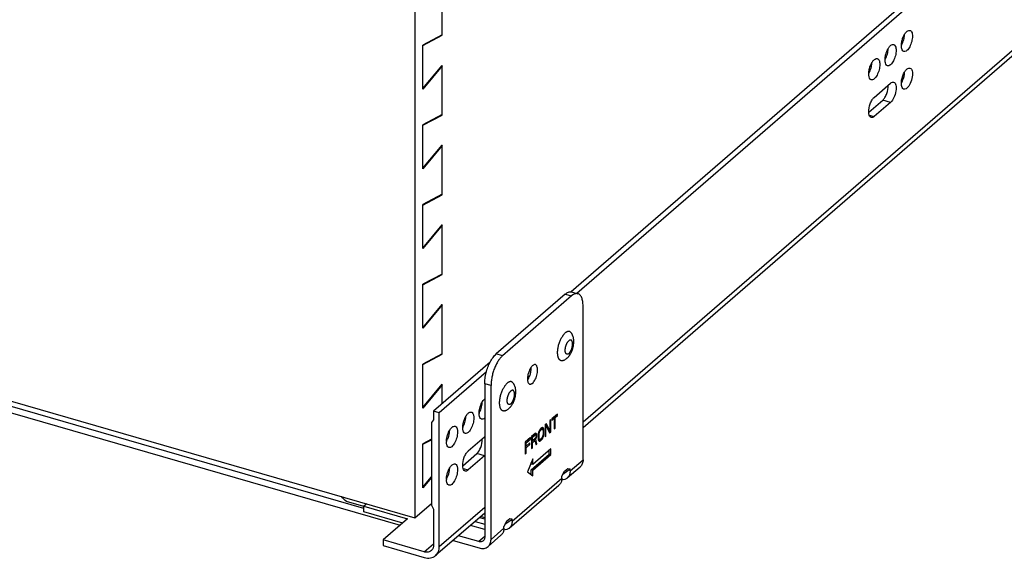
# Model space of a CAD drawing. Units: inches. Extents: x 0 to 17, y 0 to 11.
# Drawn here: x 11.6 to 14.2, y 2.1 to 3.5 of the extents above; entities that cross this region are included whole.
import ezdxf

# ---------------------------------------------------------------- set-up
doc = ezdxf.new("R2010")
doc.units = ezdxf.units.IN
doc.header["$LTSCALE"] = 0.935
doc.header["$MEASUREMENT"] = 0
doc.layers.get('0').update_dxf_attribs({"linetype": 'CONTINUOUS'})
doc.layers.add('02___PRT_ALL_AXES', color=7, linetype='CONTINUOUS')

msp = doc.modelspace()

# ---------------------------------------------------------------- linework, layer by layer
at = {"color": 7, "linetype": 'Continuous'}
for p, q in [((15.0524, 4.5195), (13.0735, 2.8056)), ((15.0455, 4.4958), (13.0889, 2.8013)), ((15.0431, 4.1145), (13.1054, 2.4364)), ((12.649, 3.708), (12.649, 2.1925)), ((12.7227, 3.5022), (12.7227, 3.6372)), ((12.7227, 3.5034), (12.6702, 3.4756)), ((12.7213, 3.5026), (12.7227, 3.5022)), ((12.6702, 3.4744), (12.7227, 3.5022)), ((12.6702, 3.3563), (12.6702, 3.4756)), ((12.6702, 3.3575), (12.7227, 3.4206)), ((12.7227, 3.4195), (12.6702, 3.3563)), ((12.7227, 3.4195), (12.722, 3.4197)), ((12.7227, 3.2857), (12.7227, 3.4206)), ((13.8961, 3.3337), (13.9404, 3.3721)), ((13.8812, 3.2934), (13.9191, 3.3263)), ((13.9404, 3.3201), (13.8961, 3.2817)), ((12.7227, 3.2869), (12.6702, 3.2591)), ((12.6702, 3.2579), (12.7227, 3.2857)), ((12.7213, 3.2861), (12.7227, 3.2857)), ((12.6702, 3.1398), (12.6702, 3.2591)), ((12.6702, 3.141), (12.7227, 3.2041)), ((12.7227, 3.203), (12.6702, 3.1398)), ((12.7227, 3.203), (12.722, 3.2032)), ((12.7227, 3.0692), (12.7227, 3.2041)), ((12.7227, 3.0704), (12.6702, 3.0426)), ((12.6702, 3.0414), (12.7227, 3.0692)), ((12.7213, 3.0696), (12.7227, 3.0692)), ((9.7608, 3.0262), (12.649, 2.1925)), ((12.6702, 2.9233), (12.6702, 3.0426)), ((12.6702, 2.9245), (12.7227, 2.9876)), ((12.7227, 2.9865), (12.6702, 2.9233)), ((12.7227, 2.9865), (12.722, 2.9867)), ((12.7227, 2.8527), (12.7227, 2.9876)), ((9.9365, 2.9435), (12.6087, 2.1721)), ((12.5104, 2.2176), (10.0698, 2.9222)), ((12.7227, 2.8539), (12.6702, 2.8261)), ((12.6702, 2.8249), (12.7227, 2.8527)), ((12.7213, 2.8531), (12.7227, 2.8527)), ((12.6702, 2.7068), (12.6702, 2.8261)), ((13.0571, 2.7995), (12.8696, 2.6371)), ((13.0742, 2.7946), (12.8867, 2.6322)), ((13.0775, 2.7972), (13.0742, 2.7946)), ((13.0744, 2.8054), (13.0915, 2.8005)), ((12.6702, 2.708), (12.7227, 2.7711)), ((12.7227, 2.77), (12.6702, 2.7068)), ((12.7227, 2.77), (12.722, 2.7702)), ((12.7227, 2.6362), (12.7227, 2.7711)), ((13.1054, 2.3499), (13.1054, 2.7675)), ((12.7227, 2.6374), (12.6702, 2.6096)), ((12.6702, 2.6084), (12.7227, 2.6362)), ((12.7213, 2.6366), (12.7227, 2.6362)), ((12.6702, 2.4903), (12.6702, 2.6096)), ((12.8532, 2.6149), (12.6997, 2.4819)), ((12.843, 2.5884), (12.715, 2.4775)), ((12.9544, 2.5696), (12.9546, 2.5665)), ((12.6702, 2.4915), (12.7227, 2.5546)), ((12.7227, 2.5535), (12.6702, 2.4903)), ((12.7227, 2.5535), (12.722, 2.5537)), ((12.7227, 2.5019), (12.7227, 2.5546)), ((12.8383, 2.556), (12.8383, 2.1392)), ((12.8554, 2.1334), (12.8554, 2.551)), ((12.8361, 2.5127), (12.8383, 2.5148)), ((12.8313, 2.5011), (12.8317, 2.5066)), ((12.715, 2.4775), (12.6997, 2.4819)), ((12.6997, 2.4819), (12.6997, 2.458)), ((12.715, 2.1135), (12.715, 2.4775)), ((12.787, 2.4628), (12.7874, 2.4683)), ((13.0358, 2.4736), (13.021, 2.4608)), ((13.021, 2.4573), (13.0272, 2.4627)), ((13.021, 2.4608), (13.021, 2.4573)), ((13.0272, 2.4627), (13.0242, 2.4636)), ((13.0252, 2.4633), (13.0252, 2.4645)), ((13.0296, 2.4648), (13.0266, 2.4656)), ((13.0272, 2.4627), (13.0272, 2.4337)), ((13.0296, 2.4648), (13.0358, 2.4702)), ((13.0296, 2.4357), (13.0296, 2.4648)), ((13.0358, 2.4702), (13.0328, 2.471)), ((13.0358, 2.4702), (13.0358, 2.4736)), ((12.6997, 2.458), (12.6937, 2.4512)), ((12.6937, 2.4512), (12.6937, 2.2263)), ((12.9897, 2.4337), (12.9878, 2.4313)), ((12.9928, 2.4323), (12.9896, 2.4332)), ((12.9928, 2.4364), (12.9897, 2.4337)), ((12.9944, 2.4329), (12.9901, 2.4342)), ((12.9948, 2.4374), (12.9928, 2.4364)), ((12.9944, 2.4351), (12.9939, 2.4364)), ((12.9987, 2.4339), (12.9944, 2.4351)), ((12.9946, 2.433), (12.9944, 2.4351)), ((12.9979, 2.436), (12.9947, 2.4369)), ((12.9964, 2.4374), (12.9948, 2.4374)), ((12.9979, 2.436), (12.9964, 2.4374)), ((12.9987, 2.4339), (12.9979, 2.436)), ((12.9991, 2.4308), (12.9987, 2.4339)), ((13.0046, 2.4424), (13.0018, 2.4432)), ((13.0057, 2.4476), (13.0022, 2.4445)), ((13.0022, 2.4445), (13.0022, 2.412)), ((13.0046, 2.4425), (13.0033, 2.4451)), ((13.0046, 2.4424), (13.0143, 2.4225)), ((13.0046, 2.4141), (13.0046, 2.4424)), ((13.0155, 2.4284), (13.0057, 2.4476)), ((13.0178, 2.4581), (13.0155, 2.456)), ((13.0155, 2.456), (13.0155, 2.4284)), ((13.0178, 2.4256), (13.0178, 2.4581)), ((13.0296, 2.4357), (13.0272, 2.4364)), ((13.0272, 2.4337), (13.0296, 2.4357)), ((12.7938, 2.3739), (12.8381, 2.4123)), ((12.9624, 2.41), (12.9483, 2.3978)), ((12.9624, 2.4059), (12.9588, 2.4069)), ((12.9624, 2.4059), (12.9624, 2.41)), ((12.9678, 2.4113), (12.9653, 2.412)), ((12.9749, 2.4208), (12.9655, 2.4127)), ((12.9655, 2.4127), (12.9655, 2.3802)), ((12.9678, 2.4113), (12.9753, 2.4177)), ((12.9678, 2.4009), (12.9678, 2.4113)), ((12.9753, 2.4074), (12.9678, 2.4009)), ((12.9753, 2.4177), (12.9723, 2.4186)), ((12.9764, 2.4181), (12.9728, 2.4191)), ((12.9768, 2.4218), (12.9749, 2.4208)), ((12.9768, 2.406), (12.975, 2.4065)), ((12.9796, 2.4194), (12.9752, 2.4206)), ((12.9756, 2.4189), (12.9752, 2.4206)), ((12.9753, 2.4177), (12.9764, 2.4181)), ((12.9764, 2.4091), (12.9753, 2.4074)), ((12.98, 2.4176), (12.9756, 2.4189)), ((12.9756, 2.4181), (12.9756, 2.4189)), ((12.9764, 2.4181), (12.9772, 2.4173)), ((12.9772, 2.4111), (12.9764, 2.4091)), ((12.9784, 2.4087), (12.9767, 2.4092)), ((12.9784, 2.4211), (12.9768, 2.4218)), ((12.9768, 2.406), (12.9784, 2.4087)), ((12.9772, 2.4173), (12.9776, 2.4156)), ((12.9776, 2.4135), (12.9772, 2.4111)), ((12.9784, 2.4211), (12.9774, 2.4214)), ((12.9796, 2.4125), (12.9775, 2.4131)), ((12.98, 2.4149), (12.9776, 2.4156)), ((12.9776, 2.4156), (12.9776, 2.4135)), ((12.9796, 2.4194), (12.9784, 2.4211)), ((12.9784, 2.4087), (12.9796, 2.4125)), ((12.98, 2.4176), (12.9796, 2.4194)), ((12.9796, 2.4125), (12.98, 2.4149)), ((12.98, 2.4149), (12.98, 2.4176)), ((12.9839, 2.421), (12.9835, 2.4172)), ((12.9835, 2.4172), (12.9835, 2.4069)), ((12.9858, 2.4089), (12.9835, 2.4096)), ((12.9835, 2.4069), (12.9839, 2.4038)), ((12.9862, 2.4065), (12.9836, 2.4072)), ((12.9846, 2.4245), (12.9839, 2.421)), ((12.9858, 2.4193), (12.9842, 2.4197)), ((12.9862, 2.4224), (12.9845, 2.4228)), ((12.9862, 2.4286), (12.9846, 2.4245)), ((12.987, 2.4251), (12.9853, 2.4256)), ((12.9858, 2.4193), (12.9862, 2.4224)), ((12.9858, 2.4089), (12.9858, 2.4193)), ((12.9862, 2.4065), (12.9858, 2.4089)), ((12.9882, 2.4275), (12.9861, 2.4281)), ((12.9878, 2.4313), (12.9862, 2.4286)), ((12.9862, 2.4224), (12.987, 2.4251)), ((12.987, 2.4051), (12.9862, 2.4065)), ((12.987, 2.4251), (12.9882, 2.4275)), ((12.9897, 2.4296), (12.9874, 2.4302)), ((12.9882, 2.4275), (12.9897, 2.4296)), ((12.9897, 2.4296), (12.9928, 2.4323)), ((12.9928, 2.4081), (12.9897, 2.4054)), ((12.9948, 2.4063), (12.9918, 2.4072)), ((12.9928, 2.4323), (12.9944, 2.4329)), ((12.9944, 2.4101), (12.9928, 2.4081)), ((12.9928, 2.4039), (12.9948, 2.4063)), ((12.9964, 2.409), (12.9941, 2.4097)), ((12.9944, 2.4329), (12.9956, 2.4326)), ((12.9956, 2.4125), (12.9944, 2.4101)), ((12.9948, 2.4063), (12.9964, 2.409)), ((12.9979, 2.4132), (12.9955, 2.4139)), ((12.9956, 2.4326), (12.9964, 2.4312)), ((12.9964, 2.4153), (12.9956, 2.4125)), ((12.9964, 2.4312), (12.9968, 2.4287)), ((12.9968, 2.4184), (12.9964, 2.4153)), ((12.9987, 2.4166), (12.9964, 2.4173)), ((12.9964, 2.409), (12.9979, 2.4132)), ((12.9991, 2.4308), (12.9965, 2.4315)), ((12.9968, 2.4287), (12.9968, 2.4184)), ((12.9991, 2.4204), (12.9968, 2.4211)), ((12.9979, 2.4132), (12.9987, 2.4166)), ((12.9987, 2.4166), (12.9991, 2.4204)), ((12.9991, 2.4204), (12.9991, 2.4308)), ((13.0046, 2.4141), (13.0022, 2.4148)), ((13.0022, 2.412), (13.0046, 2.4141)), ((13.0155, 2.4284), (13.0112, 2.4296)), ((13.0126, 2.426), (13.0135, 2.4268)), ((13.0135, 2.4268), (13.0135, 2.429)), ((13.0178, 2.4256), (13.0135, 2.4268)), ((13.0143, 2.4225), (13.0178, 2.4256)), ((12.6937, 2.4055), (12.6702, 2.3931)), ((12.6702, 2.3919), (12.6937, 2.4043)), ((12.6702, 2.2738), (12.6702, 2.3931)), ((12.9507, 2.3957), (12.9479, 2.3965)), ((12.9483, 2.3978), (12.9483, 2.3654)), ((12.9507, 2.3867), (12.9483, 2.3874)), ((12.9483, 2.3856), (12.9499, 2.387)), ((12.9507, 2.3826), (12.9483, 2.3833)), ((12.9507, 2.3957), (12.9624, 2.4059)), ((12.9507, 2.3867), (12.9507, 2.3957)), ((12.9608, 2.3955), (12.9507, 2.3867)), ((12.9507, 2.3826), (12.9608, 2.3914)), ((12.9507, 2.3674), (12.9507, 2.3826)), ((12.9608, 2.3914), (12.9572, 2.3924)), ((12.9608, 2.3914), (12.9608, 2.3955)), ((12.9678, 2.4009), (12.9655, 2.4016)), ((12.9655, 2.3998), (12.9671, 2.4011)), ((12.9678, 2.3968), (12.9655, 2.3975)), ((12.9678, 2.3823), (12.9655, 2.383)), ((12.9655, 2.3802), (12.9678, 2.3823)), ((12.9678, 2.3968), (12.9745, 2.4025)), ((12.9678, 2.3823), (12.9678, 2.3968)), ((12.9745, 2.4025), (12.9709, 2.4036)), ((12.9737, 2.4028), (12.973, 2.4054)), ((12.9745, 2.4025), (12.9776, 2.3907)), ((12.9803, 2.3931), (12.9767, 2.3942)), ((12.9803, 2.3931), (12.9768, 2.406)), ((12.9776, 2.3907), (12.9803, 2.3931)), ((12.987, 2.4051), (12.9833, 2.4061)), ((12.9839, 2.4038), (12.9846, 2.4017)), ((12.9846, 2.4017), (12.9862, 2.4003)), ((12.9847, 2.4021), (12.9854, 2.4025)), ((12.9854, 2.4025), (12.9881, 2.4048)), ((12.9897, 2.4012), (12.9854, 2.4025)), ((12.9862, 2.4003), (12.9878, 2.4002)), ((12.9878, 2.4002), (12.9869, 2.4005)), ((12.9882, 2.4047), (12.987, 2.4051)), ((12.9882, 2.4047), (12.9875, 2.4049)), ((12.9878, 2.4002), (12.9897, 2.4012)), ((12.9897, 2.4054), (12.9882, 2.4047)), ((12.9928, 2.4039), (12.9896, 2.4049)), ((12.9897, 2.4012), (12.9928, 2.4039)), ((12.7788, 2.3336), (12.8167, 2.3665)), ((12.8381, 2.3603), (12.7938, 2.322)), ((12.9507, 2.3674), (12.9483, 2.3681)), ((12.9483, 2.3654), (12.9507, 2.3674)), ((12.9647, 2.3228), (13.0136, 2.3652)), ((13.0179, 2.3792), (12.9691, 2.3368)), ((12.9691, 2.3216), (13.0179, 2.3639)), ((13.0136, 2.3652), (13.0136, 2.3754)), ((13.0179, 2.3639), (13.0136, 2.3652)), ((13.0179, 2.3639), (13.0179, 2.3792)), ((12.9691, 2.3521), (12.9545, 2.3166)), ((12.9647, 2.3381), (12.9647, 2.3415)), ((12.9691, 2.3368), (12.9647, 2.3381)), ((12.9691, 2.3368), (12.9691, 2.3521)), ((13.0548, 2.3186), (13.0636, 2.3262)), ((13.0625, 2.3006), (13.0975, 2.3309)), ((13.0636, 2.3262), (13.0704, 2.3249)), ((12.6702, 2.275), (12.6937, 2.3032)), ((12.6937, 2.302), (12.6702, 2.2738)), ((12.9545, 2.3166), (12.9691, 2.3063)), ((12.9691, 2.3216), (12.9647, 2.3228)), ((12.9647, 2.3094), (12.9647, 2.3228)), ((12.9691, 2.3063), (12.9691, 2.3216)), ((13.0479, 2.3054), (13.0548, 2.3186)), ((13.0479, 2.3001), (13.0479, 2.3054)), ((13.0508, 2.311), (13.0704, 2.3249)), ((13.0704, 2.3196), (13.0704, 2.3249)), ((12.905, 2.1642), (13.04, 2.2811)), ((12.5101, 2.2227), (12.469, 2.2346)), ((12.518, 2.2303), (12.5104, 2.2238)), ((12.5104, 2.2238), (12.6289, 2.1896)), ((12.5104, 2.2084), (12.5104, 2.2238)), ((12.649, 2.1925), (12.6937, 2.2312)), ((12.6937, 2.2263), (12.6997, 2.2161)), ((12.6156, 2.178), (12.5104, 2.2084)), ((12.6997, 2.2161), (12.6997, 2.118)), ((12.8383, 2.2051), (12.705, 2.0896)), ((12.8246, 2.1932), (12.8383, 2.1893)), ((12.8383, 2.1924), (12.8273, 2.1956)), ((12.6289, 2.1896), (12.5624, 2.132)), ((12.8383, 2.1603), (12.7996, 2.1715)), ((12.812, 2.1823), (12.8383, 2.1747)), ((12.8973, 2.1822), (12.8904, 2.169)), ((12.8904, 2.1637), (12.8904, 2.169)), ((12.8933, 2.1746), (12.9129, 2.1885)), ((12.9061, 2.1898), (12.8973, 2.1822)), ((12.9129, 2.1885), (12.9061, 2.1898)), ((12.9129, 2.1832), (12.9129, 2.1885)), ((12.8221, 2.1276), (12.7672, 2.1435)), ((12.8475, 2.1144), (12.8825, 2.1447)), ((12.6741, 2.0998), (12.5624, 2.132)), ((12.5624, 2.132), (12.5624, 2.1167)), ((12.5624, 2.1167), (12.6741, 2.0844)), ((12.7524, 2.1307), (12.823, 2.1103))]:
    msp.add_line(p, q, dxfattribs=at)
at = {"color": 9, "linetype": 'Continuous'}
for p, q in [((15.0431, 4.1297), (13.1054, 2.4517)), ((13.9404, 3.3201), (13.9191, 3.3263)), ((13.8823, 3.2857), (13.8961, 3.2817)), ((13.0571, 2.7995), (13.0742, 2.7946)), ((12.8867, 2.6322), (12.8696, 2.6371)), ((12.8554, 2.551), (12.8383, 2.556)), ((12.8381, 2.3603), (12.8167, 2.3665)), ((13.0704, 2.3196), (13.1054, 2.3499)), ((12.7799, 2.326), (12.7938, 2.322)), ((12.9129, 2.1832), (13.0479, 2.3001)), ((12.8383, 2.2203), (12.715, 2.1135)), ((12.8383, 2.1417), (12.8221, 2.1276)), ((12.8554, 2.1334), (12.8904, 2.1637)), ((12.6741, 2.0998), (12.6997, 2.1219))]:
    msp.add_line(p, q, dxfattribs=at)
at = {"color": 7, "linetype": 'Continuous'}
for centre, radius, start, end in [((13.0712, 2.7942), 0.0117, 73.9009, 78.7002), ((13.0136, 2.5687), 0.059, 155.1464, 161.2297), ((12.9917, 2.5812), 0.0338, 142.9275, 144.1571), ((12.9057, 2.5993), 0.059, 335.1464, 341.2297), ((12.8687, 2.4756), 0.0456, 178.5844, 179.991), ((12.7796, 2.5026), 0.0507, 329.223, 331.8375), ((12.7353, 2.4643), 0.0507, 329.223, 331.8375), ((12.8244, 2.4372), 0.0456, 178.5844, 179.991), ((12.7893, 2.4055), 0.0425, 359.9894, 1.8461), ((12.691, 2.4259), 0.0507, 329.223, 331.8375), ((12.7801, 2.3989), 0.0456, 178.5844, 179.991), ((12.691, 2.3236), 0.0507, 329.223, 331.8375), ((12.7801, 2.2966), 0.0456, 178.5844, 179.991)]:
    msp.add_arc(centre, radius, start, end, dxfattribs=at)
for points, knots in [([(13.9718, 3.4888), (13.9722, 3.4903), (13.9738, 3.4958), (13.9762, 3.5011), (13.9784, 3.5048)], [0, 0, 0, 0, 0.259441, 1, 1, 1, 1]), ([(13.9769, 3.4932), (13.9771, 3.4942), (13.9779, 3.498), (13.9783, 3.5019), (13.9784, 3.5048)], [0, 0, 0, 0, 0.259927, 1, 1, 1, 1]), ([(13.9784, 3.5048), (13.9788, 3.5056), (13.9807, 3.5085), (13.9828, 3.5111), (13.9847, 3.5127)], [0, 0, 0, 0, 0.277046, 1, 1, 1, 1]), ([(13.9847, 3.5127), (13.9854, 3.5133), (13.9877, 3.5151), (13.991, 3.5162), (13.993, 3.5156)], [0, 0, 0, 0, 0.303287, 1, 1, 1, 1]), ([(13.9976, 3.5112), (13.9993, 3.5078), (14.0003, 3.4987), (13.9982, 3.4849), (13.9932, 3.4714), (13.9879, 3.4635), (13.9847, 3.4607)], [0, 0, 0, 0, 0.210069, 0.485021, 0.768438, 1, 1, 1, 1]), ([(13.993, 3.5156), (13.9935, 3.5154), (13.9955, 3.5146), (13.9969, 3.5127), (13.9976, 3.5112)], [0, 0, 0, 0, 0.226093, 1, 1, 1, 1]), ([(13.9404, 3.4744), (13.9411, 3.475), (13.9434, 3.4768), (13.9467, 3.4778), (13.9487, 3.4772)], [0, 0, 0, 0, 0.303287, 1, 1, 1, 1]), ([(13.9487, 3.4772), (13.9492, 3.4771), (13.9512, 3.4762), (13.9526, 3.4743), (13.9533, 3.4728)], [0, 0, 0, 0, 0.226093, 1, 1, 1, 1]), ([(13.9697, 3.4749), (13.9697, 3.476), (13.97, 3.4807), (13.9709, 3.4854), (13.9718, 3.4888)], [0, 0, 0, 0, 0.237379, 1, 1, 1, 1]), ([(13.9698, 3.4748), (13.9706, 3.4762), (13.9736, 3.482), (13.9758, 3.4883), (13.9769, 3.4932)], [0, 0, 0, 0, 0.236842, 1, 1, 1, 1]), ([(13.9254, 3.4365), (13.9254, 3.4376), (13.9257, 3.4423), (13.9266, 3.447), (13.9275, 3.4505)], [0, 0, 0, 0, 0.237379, 1, 1, 1, 1]), ([(13.9255, 3.4365), (13.9263, 3.4378), (13.9294, 3.4436), (13.9315, 3.45), (13.9326, 3.4548)], [0, 0, 0, 0, 0.236842, 1, 1, 1, 1]), ([(13.9275, 3.4505), (13.9279, 3.4519), (13.9295, 3.4574), (13.9319, 3.4628), (13.9341, 3.4664)], [0, 0, 0, 0, 0.259441, 1, 1, 1, 1]), ([(13.9326, 3.4548), (13.9328, 3.4558), (13.9336, 3.4596), (13.934, 3.4635), (13.9341, 3.4664)], [0, 0, 0, 0, 0.259927, 1, 1, 1, 1]), ([(13.9341, 3.4664), (13.9345, 3.4672), (13.9364, 3.4701), (13.9386, 3.4728), (13.9404, 3.4744)], [0, 0, 0, 0, 0.277046, 1, 1, 1, 1]), ([(13.9533, 3.4728), (13.955, 3.4694), (13.956, 3.4603), (13.9539, 3.4465), (13.9489, 3.4331), (13.9436, 3.4251), (13.9404, 3.4224)], [0, 0, 0, 0, 0.210069, 0.485021, 0.768438, 1, 1, 1, 1]), ([(13.9764, 3.4579), (13.9753, 3.4582), (13.9724, 3.4603), (13.97, 3.4665), (13.9696, 3.4718), (13.9697, 3.4749)], [0, 0, 0, 0, 0.178541, 0.52613, 1, 1, 1, 1]), ([(13.9847, 3.4607), (13.984, 3.4601), (13.9817, 3.4583), (13.9784, 3.4573), (13.9764, 3.4579)], [0, 0, 0, 0, 0.303287, 1, 1, 1, 1]), ([(13.8832, 3.4121), (13.8836, 3.4136), (13.8853, 3.4191), (13.8876, 3.4244), (13.8898, 3.4281)], [0, 0, 0, 0, 0.259441, 1, 1, 1, 1]), ([(13.8883, 3.4165), (13.8885, 3.4175), (13.8893, 3.4213), (13.8897, 3.4252), (13.8898, 3.4281)], [0, 0, 0, 0, 0.259927, 1, 1, 1, 1]), ([(13.8898, 3.4281), (13.8903, 3.4289), (13.8921, 3.4317), (13.8943, 3.4344), (13.8961, 3.436)], [0, 0, 0, 0, 0.277046, 1, 1, 1, 1]), ([(13.8961, 3.436), (13.8968, 3.4366), (13.8991, 3.4384), (13.9024, 3.4394), (13.9045, 3.4389)], [0, 0, 0, 0, 0.303287, 1, 1, 1, 1]), ([(13.909, 3.4345), (13.9107, 3.4311), (13.9117, 3.422), (13.9096, 3.4082), (13.9046, 3.3947), (13.8993, 3.3868), (13.8961, 3.384)], [0, 0, 0, 0, 0.210069, 0.485021, 0.768438, 1, 1, 1, 1]), ([(13.9045, 3.4389), (13.9049, 3.4387), (13.9069, 3.4379), (13.9083, 3.436), (13.909, 3.4345)], [0, 0, 0, 0, 0.226093, 1, 1, 1, 1]), ([(13.9321, 3.4195), (13.931, 3.4199), (13.9281, 3.4219), (13.9257, 3.4282), (13.9253, 3.4335), (13.9254, 3.4365)], [0, 0, 0, 0, 0.178541, 0.52613, 1, 1, 1, 1]), ([(13.9404, 3.4224), (13.9397, 3.4218), (13.9374, 3.42), (13.9341, 3.419), (13.9321, 3.4195)], [0, 0, 0, 0, 0.303287, 1, 1, 1, 1]), ([(13.8811, 3.3981), (13.8812, 3.3993), (13.8814, 3.404), (13.8823, 3.4086), (13.8832, 3.4121)], [0, 0, 0, 0, 0.237379, 1, 1, 1, 1]), ([(13.8878, 3.3812), (13.8867, 3.3815), (13.8838, 3.3836), (13.8814, 3.3898), (13.8811, 3.3951), (13.8811, 3.3981)], [0, 0, 0, 0, 0.178541, 0.52613, 1, 1, 1, 1]), ([(13.8812, 3.3981), (13.882, 3.3995), (13.8851, 3.4053), (13.8872, 3.4116), (13.8883, 3.4165)], [0, 0, 0, 0, 0.236842, 1, 1, 1, 1]), ([(13.9697, 3.3726), (13.9698, 3.3751), (13.9709, 3.3855), (13.9743, 3.3957), (13.9784, 3.4025)], [0, 0, 0, 0, 0.243278, 1, 1, 1, 1]), ([(13.9698, 3.3726), (13.9711, 3.3747), (13.9757, 3.3841), (13.9782, 3.3946), (13.9784, 3.4025)], [0, 0, 0, 0, 0.243261, 1, 1, 1, 1]), ([(13.9784, 3.4025), (13.9788, 3.4033), (13.9807, 3.4062), (13.9828, 3.4088), (13.9847, 3.4105)], [0, 0, 0, 0, 0.277046, 1, 1, 1, 1]), ([(13.9847, 3.4105), (13.9854, 3.411), (13.9877, 3.4128), (13.991, 3.4139), (13.993, 3.4133)], [0, 0, 0, 0, 0.303287, 1, 1, 1, 1]), ([(13.993, 3.4133), (13.9962, 3.4124), (13.9993, 3.4061), (13.9999, 3.3977), (13.999, 3.3859), (13.9948, 3.3721), (13.9887, 3.3619), (13.9847, 3.3585)], [0, 0, 0, 0, 0.161229, 0.283938, 0.428996, 0.740655, 1, 1, 1, 1]), ([(13.8961, 3.384), (13.8954, 3.3834), (13.8931, 3.3816), (13.8898, 3.3806), (13.8878, 3.3812)], [0, 0, 0, 0, 0.303287, 1, 1, 1, 1]), ([(13.9404, 3.3721), (13.9411, 3.3727), (13.9434, 3.3745), (13.9467, 3.3755), (13.9487, 3.3749)], [0, 0, 0, 0, 0.303287, 1, 1, 1, 1]), ([(13.9487, 3.3749), (13.9519, 3.374), (13.955, 3.3677), (13.9556, 3.3594), (13.9547, 3.3476), (13.9505, 3.3337), (13.9444, 3.3235), (13.9404, 3.3201)], [0, 0, 0, 0, 0.161229, 0.283938, 0.428996, 0.740655, 1, 1, 1, 1]), ([(13.9764, 3.3556), (13.9753, 3.3559), (13.9724, 3.358), (13.97, 3.3643), (13.9696, 3.3695), (13.9697, 3.3726)], [0, 0, 0, 0, 0.178541, 0.52613, 1, 1, 1, 1]), ([(13.9191, 3.3263), (13.9215, 3.3283), (13.9257, 3.3339), (13.9319, 3.3472), (13.9343, 3.3589), (13.9341, 3.3666)], [0, 0, 0, 0, 0.212933, 0.472857, 1, 1, 1, 1]), ([(13.9847, 3.3585), (13.984, 3.3579), (13.9817, 3.3561), (13.9784, 3.355), (13.9764, 3.3556)], [0, 0, 0, 0, 0.303287, 1, 1, 1, 1]), ([(13.8811, 3.2934), (13.8809, 3.3011), (13.8833, 3.3128), (13.8895, 3.3261), (13.8938, 3.3317), (13.8961, 3.3337)], [0, 0, 0, 0, 0.527144, 0.787069, 1, 1, 1, 1]), ([(13.8878, 3.2789), (13.8868, 3.2792), (13.8842, 3.2809), (13.8818, 3.2862), (13.8812, 3.2907), (13.8811, 3.2934)], [0, 0, 0, 0, 0.184564, 0.532278, 1, 1, 1, 1]), ([(13.8961, 3.2817), (13.8954, 3.2811), (13.8931, 3.2793), (13.8898, 3.2783), (13.8878, 3.2789)], [0, 0, 0, 0, 0.303287, 1, 1, 1, 1]), ([(13.0571, 2.7995), (13.0584, 2.8007), (13.0611, 2.8027), (13.0654, 2.8049), (13.0695, 2.806), (13.0722, 2.8059), (13.0735, 2.8057)], [0, 0, 0, 0, 0.29618, 0.557647, 0.788739, 1, 1, 1, 1]), ([(13.0915, 2.8005), (13.0905, 2.8008), (13.0882, 2.8011), (13.0847, 2.8007), (13.081, 2.7993), (13.0787, 2.798), (13.0775, 2.7972)], [0, 0, 0, 0, 0.220653, 0.454475, 0.71218, 1, 1, 1, 1]), ([(13.1054, 2.7675), (13.1054, 2.7717), (13.1051, 2.7776), (13.1035, 2.7851), (13.1019, 2.7897), (13.0999, 2.7937), (13.0975, 2.7969), (13.0947, 2.7992), (13.0926, 2.8002), (13.0915, 2.8005)], [0, 0, 0, 0, 0.325914, 0.469661, 0.599212, 0.714957, 0.818241, 0.911848, 1, 1, 1, 1]), ([(12.8532, 2.615), (12.8555, 2.6194), (12.8593, 2.6256), (12.8651, 2.6328), (12.8681, 2.6358), (12.8696, 2.6371)], [0, 0, 0, 0, 0.541695, 0.782755, 1, 1, 1, 1]), ([(12.8867, 2.6322), (12.8845, 2.6303), (12.8802, 2.6257), (12.8744, 2.6175), (12.8691, 2.6079), (12.8644, 2.5972), (12.8605, 2.5857), (12.8577, 2.5739), (12.8559, 2.5624), (12.8554, 2.5547), (12.8554, 2.551)], [0, 0, 0, 0, 0.098525, 0.211394, 0.335847, 0.46858, 0.605578, 0.74259, 0.875513, 1, 1, 1, 1]), ([(12.8383, 2.556), (12.8383, 2.5608), (12.8391, 2.5709), (12.8421, 2.586), (12.8467, 2.6009), (12.8509, 2.6104), (12.8532, 2.615)], [0, 0, 0, 0, 0.237254, 0.491943, 0.750644, 1, 1, 1, 1]), ([(12.9643, 2.601), (12.9639, 2.6004), (12.9623, 2.5981), (12.9609, 2.5955), (12.96, 2.5936)], [0, 0, 0, 0, 0.23521, 1, 1, 1, 1]), ([(12.9606, 2.5551), (12.9611, 2.555), (12.9622, 2.5548), (12.964, 2.5552), (12.9658, 2.5559), (12.9684, 2.5577), (12.9716, 2.5611), (12.9749, 2.5663), (12.9779, 2.5726), (12.9801, 2.5795), (12.9816, 2.5865), (12.9819, 2.5912), (12.9819, 2.5935)], [0, 0, 0, 0, 0.034091, 0.070694, 0.111682, 0.158187, 0.268681, 0.400775, 0.548475, 0.703534, 0.8571, 1, 1, 1, 1]), ([(12.9616, 2.5803), (12.9626, 2.5833), (12.9642, 2.5893), (12.9648, 2.5954), (12.9648, 2.5984)], [0, 0, 0, 0, 0.517147, 1, 1, 1, 1]), ([(12.9758, 2.608), (12.9754, 2.6081), (12.9745, 2.6082), (12.9727, 2.6081), (12.9702, 2.607), (12.9673, 2.6047), (12.9656, 2.6027), (12.9647, 2.6015)], [0, 0, 0, 0, 0.093339, 0.191025, 0.411931, 0.680656, 1, 1, 1, 1]), ([(12.9819, 2.5935), (12.9819, 2.5953), (12.9817, 2.5986), (12.9807, 2.6025), (12.9795, 2.605), (12.9785, 2.6064), (12.9772, 2.6074), (12.9763, 2.6078), (12.9758, 2.608)], [0, 0, 0, 0, 0.325936, 0.599045, 0.714847, 0.81817, 0.911784, 1, 1, 1, 1]), ([(12.9577, 2.5877), (12.9566, 2.5847), (12.9551, 2.5788), (12.9544, 2.5726), (12.9544, 2.5696)], [0, 0, 0, 0, 0.517147, 1, 1, 1, 1]), ([(12.955, 2.5671), (12.9554, 2.5676), (12.957, 2.57), (12.9584, 2.5725), (12.9593, 2.5745)], [0, 0, 0, 0, 0.23521, 1, 1, 1, 1]), ([(12.9546, 2.5665), (12.9547, 2.5651), (12.9551, 2.5624), (12.9563, 2.5589), (12.9579, 2.5567), (12.9594, 2.5556), (12.9602, 2.5552), (12.9606, 2.5551)], [0, 0, 0, 0, 0.319763, 0.588362, 0.80908, 0.906688, 1, 1, 1, 1]), ([(12.8231, 2.4767), (12.8231, 2.4784), (12.8237, 2.4856), (12.8255, 2.4927), (12.8274, 2.4978)], [0, 0, 0, 0, 0.236897, 1, 1, 1, 1]), ([(12.8274, 2.4978), (12.8283, 2.5001), (12.8297, 2.5031), (12.8313, 2.506), (12.8317, 2.5066)], [0, 0, 0, 0, 0.760579, 1, 1, 1, 1]), ([(12.8317, 2.5066), (12.832, 2.5072), (12.8334, 2.5093), (12.8349, 2.5113), (12.8361, 2.5127)], [0, 0, 0, 0, 0.267114, 1, 1, 1, 1]), ([(12.7831, 2.4594), (12.784, 2.4617), (12.7854, 2.4647), (12.787, 2.4676), (12.7874, 2.4683)], [0, 0, 0, 0, 0.760579, 1, 1, 1, 1]), ([(12.8088, 2.4632), (12.8088, 2.4581), (12.8071, 2.4478), (12.8026, 2.4359), (12.7974, 2.4279), (12.7929, 2.4229), (12.788, 2.4207), (12.7854, 2.4214)], [0, 0, 0, 0, 0.297869, 0.602066, 0.735038, 0.846297, 1, 1, 1, 1]), ([(12.7874, 2.4683), (12.7877, 2.4689), (12.7891, 2.471), (12.7906, 2.473), (12.7918, 2.4743)], [0, 0, 0, 0, 0.267114, 1, 1, 1, 1]), ([(12.7918, 2.4743), (12.7926, 2.4752), (12.7953, 2.4779), (12.7996, 2.4798), (12.8021, 2.4791)], [0, 0, 0, 0, 0.317808, 1, 1, 1, 1]), ([(12.8044, 2.4778), (12.806, 2.4764), (12.8083, 2.4714), (12.8088, 2.4662), (12.8088, 2.4632)], [0, 0, 0, 0, 0.418227, 1, 1, 1, 1]), ([(12.8297, 2.4598), (12.8287, 2.4601), (12.8259, 2.462), (12.8235, 2.4678), (12.823, 2.4727), (12.823, 2.4756)], [0, 0, 0, 0, 0.18111, 0.52875, 1, 1, 1, 1]), ([(12.8383, 2.4628), (12.8376, 2.4622), (12.8352, 2.4603), (12.8318, 2.4592), (12.8297, 2.4598)], [0, 0, 0, 0, 0.306345, 1, 1, 1, 1]), ([(12.7431, 2.4299), (12.7435, 2.4305), (12.7448, 2.4326), (12.7463, 2.4346), (12.7475, 2.436)], [0, 0, 0, 0, 0.267114, 1, 1, 1, 1]), ([(12.7475, 2.436), (12.7484, 2.4369), (12.751, 2.4395), (12.7553, 2.4415), (12.7578, 2.4407)], [0, 0, 0, 0, 0.317808, 1, 1, 1, 1]), ([(12.7578, 2.4407), (12.7588, 2.4404), (12.7616, 2.4385), (12.764, 2.4327), (12.7645, 2.4277), (12.7645, 2.4249)], [0, 0, 0, 0, 0.18111, 0.52875, 1, 1, 1, 1]), ([(12.7788, 2.4384), (12.7788, 2.4401), (12.7794, 2.4472), (12.7812, 2.4543), (12.7831, 2.4594)], [0, 0, 0, 0, 0.236897, 1, 1, 1, 1]), ([(12.7854, 2.4214), (12.7844, 2.4217), (12.7816, 2.4236), (12.7792, 2.4294), (12.7788, 2.4344), (12.7788, 2.4372)], [0, 0, 0, 0, 0.18111, 0.52875, 1, 1, 1, 1]), ([(12.7345, 2.4), (12.7345, 2.4017), (12.7351, 2.4089), (12.7369, 2.416), (12.7389, 2.4211)], [0, 0, 0, 0, 0.236902, 1, 1, 1, 1]), ([(12.7388, 2.4088), (12.7394, 2.4106), (12.7417, 2.4174), (12.743, 2.4246), (12.7432, 2.4299)], [0, 0, 0, 0, 0.256655, 1, 1, 1, 1]), ([(12.7389, 2.4211), (12.7398, 2.4234), (12.7411, 2.4264), (12.7427, 2.4292), (12.7431, 2.4299)], [0, 0, 0, 0, 0.760568, 1, 1, 1, 1]), ([(12.7645, 2.4249), (12.7645, 2.4198), (12.7628, 2.4094), (12.7583, 2.3975), (12.7531, 2.3895), (12.7486, 2.3846), (12.7437, 2.3823), (12.7411, 2.383)], [0, 0, 0, 0, 0.297869, 0.602066, 0.735038, 0.846297, 1, 1, 1, 1]), ([(12.7411, 2.383), (12.7401, 2.3833), (12.7373, 2.3852), (12.7349, 2.3911), (12.7345, 2.396), (12.7345, 2.3989)], [0, 0, 0, 0, 0.18111, 0.52875, 1, 1, 1, 1]), ([(12.8167, 2.3665), (12.8218, 2.3708), (12.8286, 2.3839), (12.8318, 2.3979), (12.8318, 2.4055)], [0, 0, 0, 0, 0.467709, 1, 1, 1, 1]), ([(12.7788, 2.3336), (12.7785, 2.3413), (12.7809, 2.353), (12.7871, 2.3663), (12.7914, 2.3719), (12.7938, 2.3739)], [0, 0, 0, 0, 0.527144, 0.787069, 1, 1, 1, 1]), ([(12.7388, 2.3066), (12.7394, 2.3083), (12.7417, 2.3151), (12.743, 2.3223), (12.7432, 2.3276)], [0, 0, 0, 0, 0.256655, 1, 1, 1, 1]), ([(12.7389, 2.3188), (12.7398, 2.3211), (12.7411, 2.3241), (12.7427, 2.327), (12.7431, 2.3276)], [0, 0, 0, 0, 0.760568, 1, 1, 1, 1]), ([(12.7431, 2.3276), (12.7435, 2.3282), (12.7448, 2.3303), (12.7463, 2.3323), (12.7475, 2.3337)], [0, 0, 0, 0, 0.267114, 1, 1, 1, 1]), ([(12.7475, 2.3337), (12.7484, 2.3346), (12.751, 2.3372), (12.7553, 2.3392), (12.7578, 2.3384)], [0, 0, 0, 0, 0.317808, 1, 1, 1, 1]), ([(12.7578, 2.3384), (12.7588, 2.3381), (12.7616, 2.3362), (12.764, 2.3304), (12.7645, 2.3254), (12.7645, 2.3226)], [0, 0, 0, 0, 0.18111, 0.52875, 1, 1, 1, 1]), ([(12.7854, 2.3191), (12.7844, 2.3194), (12.7818, 2.3211), (12.7794, 2.3264), (12.7789, 2.331), (12.7788, 2.3336)], [0, 0, 0, 0, 0.184564, 0.532278, 1, 1, 1, 1]), ([(13.1054, 2.3499), (13.1054, 2.348), (13.1051, 2.3443), (13.1036, 2.3391), (13.1011, 2.3345), (13.0988, 2.332), (13.0975, 2.3309)], [0, 0, 0, 0, 0.266167, 0.519568, 0.762584, 1, 1, 1, 1]), ([(12.7345, 2.2977), (12.7345, 2.2994), (12.7351, 2.3066), (12.7369, 2.3137), (12.7389, 2.3188)], [0, 0, 0, 0, 0.236902, 1, 1, 1, 1]), ([(12.7645, 2.3226), (12.7645, 2.3175), (12.7628, 2.3071), (12.7583, 2.2952), (12.7531, 2.2873), (12.7486, 2.2823), (12.7437, 2.28), (12.7411, 2.2808)], [0, 0, 0, 0, 0.297869, 0.602066, 0.735038, 0.846297, 1, 1, 1, 1]), ([(12.7938, 2.322), (12.7931, 2.3214), (12.7907, 2.3196), (12.7874, 2.3185), (12.7854, 2.3191)], [0, 0, 0, 0, 0.303287, 1, 1, 1, 1]), ([(13.0625, 2.3006), (13.0615, 2.2997), (13.0594, 2.2982), (13.0544, 2.2959), (13.0503, 2.2952), (13.0475, 2.2952)], [0, 0, 0, 0, 0.24211, 0.487724, 1, 1, 1, 1]), ([(13.0479, 2.3001), (13.0479, 2.2997), (13.0479, 2.298), (13.0477, 2.2964), (13.0475, 2.2952)], [0, 0, 0, 0, 0.253893, 1, 1, 1, 1]), ([(13.0704, 2.3196), (13.0704, 2.3177), (13.0701, 2.314), (13.0686, 2.3088), (13.0661, 2.3042), (13.0638, 2.3017), (13.0625, 2.3006)], [0, 0, 0, 0, 0.266019, 0.519589, 0.762633, 1, 1, 1, 1]), ([(12.7411, 2.2808), (12.7401, 2.2811), (12.7373, 2.2829), (12.7349, 2.2888), (12.7345, 2.2937), (12.7345, 2.2966)], [0, 0, 0, 0, 0.18111, 0.52875, 1, 1, 1, 1]), ([(13.0475, 2.2952), (13.0473, 2.2938), (13.0467, 2.291), (13.045, 2.2873), (13.0428, 2.2839), (13.041, 2.282), (13.04, 2.2811)], [0, 0, 0, 0, 0.261317, 0.513309, 0.758426, 1, 1, 1, 1]), ([(12.469, 2.2346), (12.4671, 2.2351), (12.4593, 2.2383), (12.453, 2.2446), (12.4497, 2.25)], [0, 0, 0, 0, 0.240072, 1, 1, 1, 1]), ([(12.9129, 2.1832), (12.9129, 2.1813), (12.9126, 2.1776), (12.9111, 2.1724), (12.9086, 2.1678), (12.9063, 2.1653), (12.905, 2.1642)], [0, 0, 0, 0, 0.266019, 0.519589, 0.762633, 1, 1, 1, 1]), ([(12.8383, 2.1392), (12.8383, 2.1374), (12.8379, 2.1346), (12.8362, 2.1315), (12.835, 2.1302), (12.8344, 2.1297)], [0, 0, 0, 0, 0.518372, 0.762034, 1, 1, 1, 1]), ([(12.89, 2.1588), (12.8898, 2.1574), (12.8892, 2.1546), (12.8875, 2.1509), (12.8853, 2.1475), (12.8835, 2.1456), (12.8825, 2.1447)], [0, 0, 0, 0, 0.261317, 0.513309, 0.758426, 1, 1, 1, 1]), ([(12.905, 2.1642), (12.904, 2.1633), (12.9019, 2.1618), (12.8969, 2.1595), (12.8928, 2.1588), (12.89, 2.1588)], [0, 0, 0, 0, 0.24211, 0.487724, 1, 1, 1, 1]), ([(12.8904, 2.1637), (12.8904, 2.1633), (12.8904, 2.1616), (12.8902, 2.16), (12.89, 2.1588)], [0, 0, 0, 0, 0.253893, 1, 1, 1, 1]), ([(12.6997, 2.118), (12.6997, 2.1151), (12.6987, 2.1095), (12.6954, 2.1048), (12.6934, 2.103)], [0, 0, 0, 0, 0.519877, 1, 1, 1, 1]), ([(12.705, 2.0896), (12.7082, 2.0924), (12.7135, 2.1), (12.715, 2.1089), (12.715, 2.1135)], [0, 0, 0, 0, 0.479946, 1, 1, 1, 1]), ([(12.8344, 2.1297), (12.8336, 2.129), (12.8319, 2.1279), (12.8288, 2.127), (12.8255, 2.1269), (12.8232, 2.1273), (12.8221, 2.1276)], [0, 0, 0, 0, 0.233272, 0.474295, 0.729215, 1, 1, 1, 1]), ([(12.823, 2.1103), (12.8252, 2.1096), (12.8297, 2.1088), (12.8364, 2.109), (12.8425, 2.1108), (12.846, 2.1131), (12.8475, 2.1144)], [0, 0, 0, 0, 0.270895, 0.525668, 0.766723, 1, 1, 1, 1]), ([(12.8475, 2.1144), (12.8488, 2.1155), (12.8511, 2.118), (12.8536, 2.1226), (12.8551, 2.1278), (12.8554, 2.1315), (12.8554, 2.1334)], [0, 0, 0, 0, 0.237416, 0.480432, 0.733833, 1, 1, 1, 1]), ([(12.6934, 2.103), (12.691, 2.1009), (12.6845, 2.0981), (12.6775, 2.0988), (12.6741, 2.0998)], [0, 0, 0, 0, 0.473456, 1, 1, 1, 1]), ([(12.6741, 2.0844), (12.6796, 2.0829), (12.6907, 2.0817), (12.7012, 2.0863), (12.705, 2.0896)], [0, 0, 0, 0, 0.52652, 1, 1, 1, 1])]:
    msp.add_open_spline(points, degree=3, knots=knots, dxfattribs=at)
for points in [[(12.8274, 2.4856), (12.8293, 2.4906), (12.8306, 2.4958), (12.8313, 2.5011)], [(12.7831, 2.4472), (12.785, 2.4522), (12.7863, 2.4575), (12.787, 2.4628)], [(12.8021, 2.4791), (12.8029, 2.4788), (12.8037, 2.4784), (12.8044, 2.4778)], [(12.8242, 2.4787), (12.8254, 2.4809), (12.8265, 2.4832), (12.8274, 2.4856)], [(12.78, 2.4404), (12.7811, 2.4426), (12.7822, 2.4449), (12.7831, 2.4472)], [(12.7357, 2.402), (12.7368, 2.4042), (12.7379, 2.4065), (12.7388, 2.4088)], [(12.7357, 2.2997), (12.7368, 2.3019), (12.7379, 2.3042), (12.7388, 2.3066)]]:
    msp.add_open_spline(points, degree=3, dxfattribs=at)
at = {"layer": '02___PRT_ALL_AXES', "color": 7, "linetype": 'Continuous'}
for p, q in [((13.0508, 2.6872), (13.053, 2.69)), ((13.0364, 2.6373), (13.0364, 2.6438)), ((12.8933, 2.5508), (12.8955, 2.5536)), ((12.8789, 2.5009), (12.8789, 2.5074))]:
    msp.add_line(p, q, dxfattribs=at)
for centre, radius, start, end in [((13.1051, 2.6492), 0.0663, 147.6157, 150.6241), ((13.0995, 2.6527), 0.0597, 146.2573, 147.5684), ((13.0963, 2.6549), 0.0558, 144.6284, 146.252), ((12.9476, 2.5128), 0.0663, 147.6157, 150.6241), ((12.942, 2.5163), 0.0597, 146.2573, 147.5684), ((12.9388, 2.5185), 0.0558, 144.6284, 146.252)]:
    msp.add_arc(centre, radius, start, end, dxfattribs=at)
for points, knots in [([(13.0364, 2.6438), (13.0365, 2.6454), (13.0367, 2.6486), (13.0374, 2.6535), (13.0384, 2.6584), (13.0397, 2.6634), (13.0413, 2.6683), (13.0431, 2.673), (13.0451, 2.6775), (13.0466, 2.6804), (13.0474, 2.6817)], [0, 0, 0, 0, 0.119445, 0.243611, 0.370992, 0.500002, 0.629011, 0.756391, 0.880556, 1, 1, 1, 1]), ([(13.053, 2.69), (13.0536, 2.6908), (13.0549, 2.6922), (13.0562, 2.6935), (13.0569, 2.6941)], [0, 0, 0, 0, 0.518828, 1, 1, 1, 1]), ([(13.0732, 2.6945), (13.0727, 2.6951), (13.072, 2.6959), (13.0708, 2.6969), (13.0699, 2.6974), (13.069, 2.6979), (13.068, 2.6982), (13.067, 2.6983), (13.066, 2.6984), (13.0649, 2.6983), (13.0638, 2.6981), (13.0627, 2.6977), (13.0616, 2.6972), (13.0604, 2.6966), (13.0592, 2.6959), (13.0581, 2.6951), (13.0573, 2.6945), (13.0569, 2.6941)], [0, 0, 0, 0, 0.123191, 0.180951, 0.236845, 0.291538, 0.345759, 0.400258, 0.455772, 0.512986, 0.572507, 0.634845, 0.700409, 0.769515, 0.842399, 0.919214, 1, 1, 1, 1]), ([(13.0615, 2.6254), (13.0621, 2.6259), (13.0632, 2.6269), (13.0648, 2.6286), (13.0664, 2.6303), (13.0678, 2.6321), (13.0692, 2.634), (13.0709, 2.6366), (13.0728, 2.6401), (13.0749, 2.6445), (13.0766, 2.649), (13.078, 2.6538), (13.0792, 2.6585), (13.0799, 2.6633), (13.0803, 2.6681), (13.0803, 2.6721), (13.0801, 2.6752), (13.0798, 2.6782), (13.0792, 2.6812), (13.0784, 2.6842), (13.0776, 2.6864), (13.0767, 2.6885), (13.0757, 2.6906), (13.0745, 2.6926), (13.0737, 2.6939), (13.0732, 2.6945)], [0, 0, 0, 0, 0.030381, 0.06069, 0.091079, 0.121641, 0.152414, 0.183423, 0.246226, 0.310121, 0.374853, 0.439969, 0.504932, 0.569238, 0.632534, 0.694721, 0.725454, 0.755997, 0.816718, 0.847045, 0.877418, 0.907887, 0.93845, 0.969125, 1, 1, 1, 1]), ([(13.0515, 2.6192), (13.051, 2.619), (13.05, 2.6187), (13.0486, 2.6185), (13.0471, 2.6184), (13.0458, 2.6187), (13.0445, 2.6191), (13.0433, 2.6198), (13.0421, 2.6207), (13.0411, 2.6218), (13.0401, 2.6231), (13.0393, 2.6246), (13.0385, 2.6263), (13.0379, 2.6282), (13.0373, 2.6303), (13.0369, 2.6325), (13.0366, 2.6349), (13.0364, 2.6365), (13.0364, 2.6373)], [0, 0, 0, 0, 0.055752, 0.108203, 0.158198, 0.206773, 0.255086, 0.304319, 0.355572, 0.409779, 0.467669, 0.529766, 0.59641, 0.66778, 0.743927, 0.82479, 0.910222, 1, 1, 1, 1]), ([(13.0515, 2.6192), (13.0524, 2.6196), (13.0542, 2.6204), (13.0568, 2.6218), (13.0593, 2.6235), (13.0608, 2.6247), (13.0615, 2.6254)], [0, 0, 0, 0, 0.25199, 0.502464, 0.751632, 1, 1, 1, 1]), ([(12.8789, 2.5074), (12.879, 2.509), (12.8792, 2.5122), (12.8799, 2.5171), (12.8809, 2.522), (12.8822, 2.527), (12.8838, 2.5319), (12.8856, 2.5366), (12.8876, 2.5411), (12.8891, 2.544), (12.8899, 2.5453)], [0, 0, 0, 0, 0.119445, 0.243611, 0.370992, 0.500002, 0.629011, 0.756391, 0.880556, 1, 1, 1, 1]), ([(12.8955, 2.5536), (12.8961, 2.5544), (12.8974, 2.5558), (12.8987, 2.5571), (12.8994, 2.5577)], [0, 0, 0, 0, 0.518828, 1, 1, 1, 1]), ([(12.9157, 2.5581), (12.9152, 2.5587), (12.9145, 2.5595), (12.9133, 2.5605), (12.9124, 2.561), (12.9115, 2.5615), (12.9105, 2.5618), (12.9095, 2.5619), (12.9085, 2.562), (12.9074, 2.5619), (12.9063, 2.5617), (12.9052, 2.5613), (12.9041, 2.5608), (12.9029, 2.5602), (12.9017, 2.5595), (12.9006, 2.5587), (12.8998, 2.5581), (12.8994, 2.5577)], [0, 0, 0, 0, 0.123191, 0.180951, 0.236845, 0.291538, 0.345759, 0.400258, 0.455772, 0.512986, 0.572507, 0.634845, 0.700409, 0.769515, 0.842399, 0.919214, 1, 1, 1, 1]), ([(12.904, 2.489), (12.9046, 2.4895), (12.9057, 2.4905), (12.9073, 2.4922), (12.9089, 2.4939), (12.9103, 2.4957), (12.9117, 2.4976), (12.9134, 2.5002), (12.9153, 2.5037), (12.9174, 2.5081), (12.9191, 2.5126), (12.9205, 2.5174), (12.9217, 2.5221), (12.9224, 2.5269), (12.9228, 2.5317), (12.9228, 2.5357), (12.9226, 2.5388), (12.9223, 2.5418), (12.9217, 2.5448), (12.9209, 2.5478), (12.9201, 2.55), (12.9192, 2.5521), (12.9182, 2.5542), (12.917, 2.5562), (12.9162, 2.5575), (12.9157, 2.5581)], [0, 0, 0, 0, 0.030381, 0.06069, 0.091079, 0.121641, 0.152414, 0.183423, 0.246226, 0.310121, 0.374853, 0.439969, 0.504932, 0.569238, 0.632534, 0.694721, 0.725454, 0.755997, 0.816718, 0.847045, 0.877418, 0.907887, 0.93845, 0.969125, 1, 1, 1, 1]), ([(12.894, 2.4828), (12.8935, 2.4826), (12.8925, 2.4823), (12.8911, 2.4821), (12.8896, 2.482), (12.8883, 2.4823), (12.887, 2.4827), (12.8858, 2.4834), (12.8846, 2.4843), (12.8836, 2.4854), (12.8826, 2.4867), (12.8818, 2.4882), (12.881, 2.4899), (12.8804, 2.4918), (12.8798, 2.4939), (12.8794, 2.4961), (12.8791, 2.4985), (12.8789, 2.5001), (12.8789, 2.5009)], [0, 0, 0, 0, 0.055752, 0.108203, 0.158198, 0.206773, 0.255086, 0.304319, 0.355572, 0.409779, 0.467669, 0.529766, 0.59641, 0.66778, 0.743927, 0.82479, 0.910222, 1, 1, 1, 1]), ([(12.894, 2.4828), (12.8949, 2.4832), (12.8967, 2.484), (12.8993, 2.4854), (12.9018, 2.4871), (12.9033, 2.4883), (12.904, 2.489)], [0, 0, 0, 0, 0.25199, 0.502464, 0.751632, 1, 1, 1, 1])]:
    msp.add_open_spline(points, degree=3, knots=knots, dxfattribs=at)
at = {"layer": '02___PRT_ALL_AXES', "color": 9, "linetype": 'Continuous'}
for points, knots in [([(13.0669, 2.6382), (13.0672, 2.6385), (13.0679, 2.6392), (13.0689, 2.6402), (13.0698, 2.6415), (13.0708, 2.6429), (13.0716, 2.6444), (13.0725, 2.646), (13.0733, 2.6476), (13.074, 2.6494), (13.0746, 2.6512), (13.0752, 2.6531), (13.0757, 2.655), (13.0762, 2.6569), (13.0765, 2.6588), (13.0767, 2.6606), (13.0769, 2.6624), (13.0769, 2.6642), (13.0769, 2.6658), (13.0767, 2.6674), (13.0765, 2.6688), (13.0762, 2.6701), (13.0758, 2.6713), (13.0753, 2.6723), (13.0747, 2.6732), (13.0741, 2.6738), (13.0736, 2.6742), (13.0732, 2.6744), (13.0729, 2.6746), (13.0725, 2.6748), (13.072, 2.6748), (13.0716, 2.6749), (13.0712, 2.6749), (13.0706, 2.6748), (13.0698, 2.6746), (13.0688, 2.6742), (13.0678, 2.6736), (13.0672, 2.6731), (13.0669, 2.6729)], [0, 0, 0, 0, 0.028909, 0.060114, 0.093482, 0.128852, 0.166009, 0.204704, 0.244663, 0.285587, 0.327164, 0.369072, 0.410984, 0.452572, 0.493513, 0.533495, 0.57222, 0.609413, 0.644823, 0.678237, 0.709484, 0.738447, 0.765078, 0.78942, 0.811628, 0.832003, 0.841653, 0.851033, 0.860228, 0.869326, 0.878422, 0.887611, 0.896982, 0.906619, 0.926958, 0.949122, 0.973423, 1, 1, 1, 1]), ([(13.0669, 2.6382), (13.0666, 2.6379), (13.066, 2.6374), (13.065, 2.6368), (13.064, 2.6364), (13.0632, 2.6362), (13.0626, 2.6362), (13.0622, 2.6362), (13.0618, 2.6362), (13.0613, 2.6363), (13.0609, 2.6365), (13.0605, 2.6366), (13.0602, 2.6369), (13.0597, 2.6373), (13.0591, 2.6379), (13.0585, 2.6387), (13.058, 2.6398), (13.0576, 2.6409), (13.0573, 2.6422), (13.0571, 2.6437), (13.0569, 2.6452), (13.0569, 2.6469), (13.0569, 2.6486), (13.0571, 2.6504), (13.0573, 2.6523), (13.0576, 2.6542), (13.0581, 2.6561), (13.0586, 2.658), (13.0592, 2.6598), (13.0598, 2.6617), (13.0605, 2.6634), (13.0613, 2.6651), (13.0622, 2.6667), (13.063, 2.6682), (13.064, 2.6696), (13.0649, 2.6708), (13.0659, 2.6719), (13.0666, 2.6726), (13.0669, 2.6729)], [0, 0, 0, 0, 0.026577, 0.050878, 0.073042, 0.093381, 0.103018, 0.112389, 0.121578, 0.130674, 0.139772, 0.148967, 0.158347, 0.167997, 0.188372, 0.21058, 0.234922, 0.261553, 0.290516, 0.321763, 0.355177, 0.390587, 0.42778, 0.466505, 0.506487, 0.547428, 0.589016, 0.630928, 0.672836, 0.714413, 0.755337, 0.795296, 0.833991, 0.871148, 0.906518, 0.939886, 0.971091, 1, 1, 1, 1]), ([(12.9094, 2.5018), (12.9091, 2.5015), (12.9085, 2.501), (12.9075, 2.5004), (12.9065, 2.5), (12.9057, 2.4998), (12.9051, 2.4998), (12.9047, 2.4998), (12.9043, 2.4998), (12.9038, 2.4999), (12.9034, 2.5001), (12.903, 2.5002), (12.9027, 2.5005), (12.9022, 2.5009), (12.9016, 2.5015), (12.901, 2.5023), (12.9005, 2.5034), (12.9001, 2.5045), (12.8998, 2.5058), (12.8996, 2.5073), (12.8994, 2.5088), (12.8994, 2.5105), (12.8994, 2.5122), (12.8996, 2.514), (12.8998, 2.5159), (12.9001, 2.5178), (12.9006, 2.5197), (12.9011, 2.5216), (12.9017, 2.5234), (12.9023, 2.5253), (12.903, 2.527), (12.9038, 2.5287), (12.9047, 2.5303), (12.9055, 2.5318), (12.9065, 2.5332), (12.9074, 2.5344), (12.9084, 2.5355), (12.9091, 2.5362), (12.9094, 2.5365)], [0, 0, 0, 0, 0.026577, 0.050878, 0.073042, 0.093381, 0.103018, 0.112389, 0.121578, 0.130674, 0.139772, 0.148967, 0.158347, 0.167997, 0.188372, 0.21058, 0.234922, 0.261553, 0.290516, 0.321763, 0.355177, 0.390587, 0.42778, 0.466505, 0.506487, 0.547428, 0.589016, 0.630928, 0.672836, 0.714413, 0.755337, 0.795296, 0.833991, 0.871148, 0.906518, 0.939886, 0.971091, 1, 1, 1, 1]), ([(12.9094, 2.5018), (12.9097, 2.5021), (12.9104, 2.5028), (12.9114, 2.5038), (12.9123, 2.5051), (12.9133, 2.5065), (12.9141, 2.508), (12.915, 2.5096), (12.9158, 2.5112), (12.9165, 2.513), (12.9171, 2.5148), (12.9177, 2.5167), (12.9182, 2.5186), (12.9187, 2.5205), (12.919, 2.5224), (12.9192, 2.5242), (12.9194, 2.526), (12.9194, 2.5278), (12.9194, 2.5294), (12.9192, 2.531), (12.919, 2.5324), (12.9187, 2.5337), (12.9183, 2.5349), (12.9178, 2.5359), (12.9172, 2.5368), (12.9166, 2.5374), (12.9161, 2.5378), (12.9157, 2.538), (12.9154, 2.5382), (12.915, 2.5384), (12.9145, 2.5384), (12.9141, 2.5385), (12.9137, 2.5385), (12.9131, 2.5384), (12.9123, 2.5382), (12.9113, 2.5378), (12.9103, 2.5372), (12.9097, 2.5367), (12.9094, 2.5365)], [0, 0, 0, 0, 0.028909, 0.060114, 0.093482, 0.128852, 0.166009, 0.204704, 0.244663, 0.285587, 0.327164, 0.369072, 0.410984, 0.452572, 0.493513, 0.533495, 0.57222, 0.609413, 0.644823, 0.678237, 0.709484, 0.738447, 0.765078, 0.78942, 0.811628, 0.832003, 0.841653, 0.851033, 0.860228, 0.869326, 0.878422, 0.887611, 0.896982, 0.906619, 0.926958, 0.949122, 0.973423, 1, 1, 1, 1])]:
    msp.add_open_spline(points, degree=3, knots=knots, dxfattribs=at)

doc.saveas('drawing.dxf')
